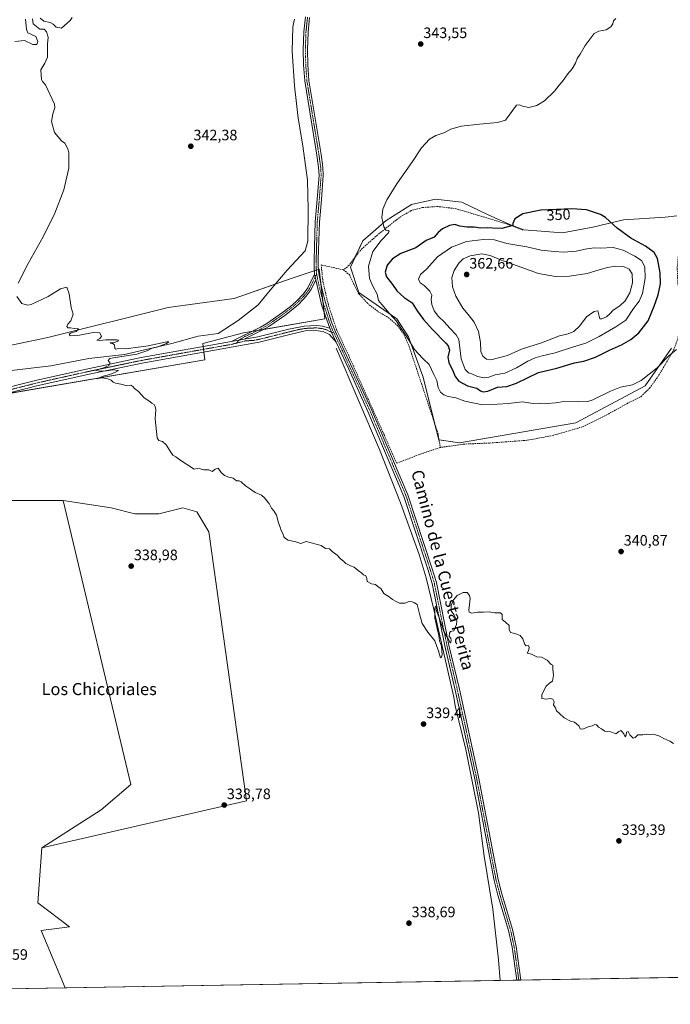
# Model space of a CAD drawing. Units: metres. Extents: x 618269 to 621739, y 4694735 to 4697107.
# Drawn here: x 618910 to 619342, y 4694735 to 4695388 of the extents above; entities that cross this region are included whole.
import ezdxf
from ezdxf.enums import TextEntityAlignment as Align

# ---------------------------------------------------------------- set-up
doc = ezdxf.new("R2010")
doc.units = ezdxf.units.M
doc.header["$MEASUREMENT"] = 0
doc.linetypes.add('TRAZO_Y_PUNTO', pattern=[1, 0.5, -0.25, 0, -0.25])
doc.linetypes.add('TRAZOSX2', pattern=[1.5, 1, -0.5])
for name, color, linetype, lineweight in [('Camino', 19, 'Continuous', 0), ('Camino Cxs', 19, 'Continuous', 0), ('Camino eje', 39, 'TRAZO_Y_PUNTO', 13), ('Carátula', 7, 'Continuous', 5), ('Comarca CxS', 133, 'Continuous', 0), ('Comunidad Autónoma CxS', 142, 'Continuous', 0), ('Corriente artificial lineal', 5, 'TRAZOSX2', 13), ('Corriente natural lineal', 142, 'Continuous', 13), ('Cultivos herbáceos CxS', 92, 'Continuous', 0), ('Curva de nivel maestra', 36, 'Continuous', 30), ('Curva de nivel normal', 36, 'Continuous', 0), ('Matorral', 135, 'Continuous', 0), ('Matorral CxS', 135, 'Continuous', 0), ('Municipio CxS', 142, 'Continuous', 0), ('Provincia CxS', 1, 'Continuous', 0), ('Punto de cota en terreno', 7, 'Continuous', 0), ('Rótulo de curva de nivel directora', 19, 'Continuous', 0), ('Rótulo de punto de cota en terreno', 19, 'Continuous', 0), ('Texto cartográfico', 19, 'Continuous', 0)]:
    doc.layers.add(name, color=color, linetype=linetype, lineweight=lineweight)
doc.styles.add('Arial', font='txt', dxfattribs={"height": 0.2})

# ---------------------------------------------------------------- blocks, each defined once
blk = doc.blocks.new('*U156')
at = {"layer": 'Cultivos herbáceos CxS', "color": 92, "linetype": 'Continuous', "lineweight": 0}
blk.add_polyline3d([(618970.96, 4695064.09, 339.32), (618986.83, 4695060.12, 339.41), (619002.71, 4695060.12, 339.49), (619018.58, 4695064.09, 339.69), (619027.84, 4695061.44, 339.72), (619035.78, 4695048.21, 339.61), (619060.92, 4694869.62, 338.83), (618925.13, 4694838.46, 337.21), (618964.48, 4694863.76, 337.73), (618984.16, 4694880.63, 338.11), (618939.19, 4695068.97, 339.1), (618970.96, 4695064.09, 339.32)], close=True, dxfattribs=at)
blk = doc.blocks.new('*U157')
at = {"layer": 'Cultivos herbáceos CxS', "color": 92, "linetype": 'Continuous', "lineweight": 0}
for points in [[(620039.43, 4694764.38, 341.81), (618940.55, 4694745.51, 336.9), (618924.69, 4694783.74, 336.93), (618943.34, 4694786.15, 337.04), (618922.32, 4694801.92, 336.96), (618925.13, 4694838.46, 337.21), (619060.92, 4694869.62, 338.83), (619035.78, 4695048.21, 339.61), (619027.84, 4695061.44, 339.72), (619018.58, 4695064.09, 339.69), (619002.71, 4695060.12, 339.49), (618986.83, 4695060.12, 339.41), (618970.96, 4695064.09, 339.32), (618939.19, 4695068.97, 339.1), (618852.04, 4695068.97, 338.66)], [(618849.23, 4695130.81, 339.1), (619033.15, 4695162.27, 340.42), (619031.89, 4695173.23, 340.37), (619058.82, 4695180.24, 340.63), (619112.83, 4695189.66, 341.74), (619109.05, 4695222.45, 342.14), (619090.57, 4695216.39, 341.48), (619052.7, 4695203, 341.23), (619008.99, 4695197.13, 340.4), (618928.94, 4695177.1, 339.74), (618882.29, 4695167.55, 339.54)], [(619346.42, 4695257.87, 347.87), (619338.81, 4695257.1, 347.9), (619311.19, 4695255.29, 349.36), (619290.66, 4695250.51, 350.9), (619270.61, 4695246.55, 351.74), (619244.93, 4695248.61, 350.48), (619236.71, 4695251.69, 350.09), (619221.81, 4695258.37, 348.54), (619203.83, 4695267.11, 347.82), (619186.18, 4695268.95, 347.23), (619182.6, 4695268.17, 347.05), (619179.21, 4695267.43, 346.86), (619170.36, 4695265.49, 346.36), (619153.49, 4695254.78, 345.13), (619138.08, 4695241.41, 343.83), (619129.86, 4695223.94, 343.02), (619135.51, 4695206.98, 343.26), (619160.68, 4695189.51, 345.1), (619168.39, 4695177.69, 345.14), (619178.15, 4695150.97, 343.32), (619188.42, 4695109.34, 341.24), (619202.29, 4695107.29, 341.29), (619279.34, 4695120.65, 343.17), (619325.56, 4695145.04, 344.34), (619342.9, 4695170.14, 345.39)]]:
    blk.add_polyline3d(points, dxfattribs=at)
blk = doc.blocks.new('*U170')
at = {"layer": 'Curva de nivel normal', "color": 36, "linetype": 'Continuous', "lineweight": 0}
blk.add_polyline3d([(619344.24, 4694907.74, 340), (619341.77, 4694909.26, 340), (619337.84, 4694911, 340), (619334.44, 4694912.93, 340), (619332.36, 4694913.52, 340), (619330.86, 4694914.02, 340), (619328.36, 4694913.64, 340), (619326.19, 4694913.85, 340), (619323.86, 4694913.59, 340), (619320.61, 4694913.46, 340), (619318.8, 4694911.72, 340), (619317.44, 4694911.38, 340), (619315.31, 4694913.48, 340), (619314.1, 4694915.82, 340), (619313.11, 4694915.22, 340), (619312.86, 4694913.35, 340), (619312.22, 4694912.24, 340), (619311.41, 4694914.24, 340), (619310.3, 4694915.46, 340), (619309.41, 4694916.36, 340), (619308.08, 4694915.74, 340), (619305.98, 4694914.27, 340), (619302.69, 4694915.52, 340), (619298.74, 4694915.9, 340), (619296.58, 4694917.59, 340), (619294.45, 4694918.68, 340), (619293.17, 4694920.04, 340), (619292.02, 4694920.26, 340), (619290.19, 4694919.54, 340), (619287.73, 4694918.89, 340), (619284.02, 4694917.18, 340), (619282.4, 4694917.56, 340), (619281.77, 4694919.26, 340), (619279.97, 4694920.8, 340), (619278.63, 4694921.91, 340), (619275.84, 4694922.49, 340), (619271.61, 4694924.72, 340), (619268.38, 4694927.87, 340), (619266.52, 4694929.52, 340), (619265.86, 4694931.35, 340), (619264.72, 4694933.35, 340), (619264.99, 4694935.35, 340), (619264.14, 4694937.1, 340), (619262.52, 4694937.62, 340), (619259.94, 4694937.17, 340), (619256.85, 4694937.62, 340), (619256.85, 4694940.26, 340), (619259.86, 4694945.78, 340), (619262.19, 4694947.96, 340), (619263.99, 4694949.08, 340), (619264.63, 4694953.08, 340), (619264.16, 4694957.03, 340), (619264.2, 4694959.65, 340), (619263.12, 4694960.29, 340), (619260.49, 4694963.17, 340), (619256.77, 4694964.98, 340), (619253.53, 4694965.37, 340), (619250.1, 4694966.95, 340), (619247.18, 4694967.69, 340), (619247.94, 4694969.36, 340), (619248.57, 4694971.36, 340), (619247.94, 4694972.87, 340), (619246.42, 4694972.65, 340), (619245.53, 4694973.56, 340), (619244.38, 4694977.23, 340), (619242.54, 4694979.51, 340), (619240.26, 4694980.3, 340), (619238.1, 4694981.08, 340), (619236.02, 4694981.39, 340), (619235.2, 4694983.49, 340), (619235.15, 4694986.07, 340), (619232.72, 4694988.19, 340), (619230.49, 4694989.99, 340), (619230.66, 4694993.46, 340), (619229.47, 4694994.5, 340), (619225.47, 4694994.52, 340), (619222, 4694995.08, 340), (619218.18, 4694994.95, 340), (619214.18, 4694995.01, 340), (619210.39, 4694994.26, 340), (619208.63, 4694994.88, 340), (619208.35, 4694996.28, 340), (619209.23, 4695004.08, 340), (619208.93, 4695005.98, 340), (619207.38, 4695007.9, 340), (619204.64, 4695007.92, 340), (619200.67, 4695005.9, 340), (619198.25, 4695003.12, 340), (619196.79, 4694999.36, 340), (619196.71, 4694995.69, 340), (619198.5, 4694993.36, 340), (619199.37, 4694991.36, 340), (619200.52, 4694989.36, 340), (619200.26, 4694986.69, 340), (619198.43, 4694982.54, 340), (619197.23, 4694982.23, 340), (619196.26, 4694982.15, 340), (619195.58, 4694980.99, 340), (619195.4, 4694978.68, 340), (619196.44, 4694977.62, 340), (619196.78, 4694975.96, 340), (619196.16, 4694974.34, 340), (619194.86, 4694976.7, 340), (619191.95, 4694982.13, 340), (619188.92, 4694990.77, 340), (619187.06, 4694995.9, 340), (619186.45, 4694999.01, 340), (619185.97, 4694997.75, 340), (619185.89, 4694990.8, 340), (619186.8, 4694987.07, 340), (619187.82, 4694982, 340), (619188.63, 4694979.4, 340), (619189, 4694975.8, 340), (619190.32, 4694972.36, 340), (619190.69, 4694966.52, 340), (619190.15, 4694964.52, 340), (619189.35, 4694965.35, 340), (619188.38, 4694969.22, 340), (619187.15, 4694972.23, 340), (619185.78, 4694975.91, 340), (619181.16, 4694981.74, 340), (619177.53, 4694987.46, 340), (619175.65, 4694993.73, 340), (619174.22, 4695000.05, 340), (619172.31, 4695001.02, 340), (619170.73, 4695001.8, 340), (619168.94, 4695002.01, 340), (619166.01, 4695000.92, 340), (619162.5, 4695000.84, 340), (619160.1, 4695002.1, 340), (619157.87, 4695003.22, 340), (619155.65, 4695005.17, 340), (619152.06, 4695007.25, 340), (619150.06, 4695010.58, 340), (619148.24, 4695011.76, 340), (619146.44, 4695013.29, 340), (619143.9, 4695013.76, 340), (619141, 4695015.36, 340), (619140.8, 4695017.36, 340), (619140, 4695019.03, 340), (619138.42, 4695019.61, 340), (619137.31, 4695020.83, 340), (619134.97, 4695022.5, 340), (619132.31, 4695024.83, 340), (619129.84, 4695025.69, 340), (619126.75, 4695027.28, 340), (619125.31, 4695028.83, 340), (619123.22, 4695030.41, 340), (619121.13, 4695032.83, 340), (619117.71, 4695035.28, 340), (619115.85, 4695036.89, 340), (619113.34, 4695037.2, 340), (619110.41, 4695039.1, 340), (619100.57, 4695041.76, 340), (619096.84, 4695040.51, 340), (619093.52, 4695041.69, 340), (619088.45, 4695042.72, 340), (619086.71, 4695043.9, 340), (619085.55, 4695044.92, 340), (619084.88, 4695047.14, 340), (619083.84, 4695049.02, 340), (619083.26, 4695051.28, 340), (619082.14, 4695054.13, 340), (619080.72, 4695059.25, 340), (619079.11, 4695062.13, 340), (619077.38, 4695063.87, 340), (619075.95, 4695066.97, 340), (619074.11, 4695068.97, 340), (619073.1, 4695070.63, 340), (619070.86, 4695072.53, 340), (619066.61, 4695074.34, 340), (619063.44, 4695076.64, 340), (619060.18, 4695078.8, 340), (619057.27, 4695081.49, 340), (619055.94, 4695082.1, 340), (619054.16, 4695082, 340), (619051.96, 4695083.76, 340), (619049.05, 4695084.4, 340), (619046.3, 4695085.51, 340), (619044.16, 4695087.7, 340), (619042.16, 4695090.47, 340), (619040.16, 4695089.76, 340), (619038.16, 4695088.22, 340), (619035.83, 4695089.3, 340), (619032.49, 4695089.28, 340), (619030.16, 4695089.95, 340), (619028.16, 4695090.16, 340), (619026.16, 4695089.87, 340), (619016.61, 4695095.97, 340), (619013.94, 4695098.1, 340), (619011.92, 4695099.19, 340), (619010.31, 4695101.8, 340), (619007.51, 4695105.96, 340), (619005.08, 4695108.2, 340), (619002.6, 4695108.87, 340), (619001.66, 4695110.62, 340), (619000.19, 4695123.25, 340), (619000.8, 4695129.35, 340), (619000.26, 4695131.47, 340), (618999.49, 4695132.7, 340), (618998.08, 4695133.62, 340), (618995.99, 4695135.2, 340), (618992.94, 4695137.16, 340), (618989.21, 4695141.43, 340), (618986.54, 4695143.42, 340), (618985.44, 4695144.76, 340), (618984.06, 4695145.54, 340), (618981.69, 4695145.1, 340), (618977.53, 4695146.27, 340), (618973.97, 4695146.86, 340), (618972.31, 4695147.53, 340), (618971.16, 4695148.84, 340), (618968.07, 4695150.01, 340), (618964.48, 4695150.32, 340), (618961.48, 4695149.76, 340), (618965.82, 4695151.57, 340), (618970.15, 4695152.58, 340), (618973.82, 4695154.28, 340), (618975.94, 4695155.36, 340), (618972.27, 4695155.66, 340), (618968.06, 4695155.1, 340), (618963.43, 4695154.92, 340), (618960.39, 4695155.5, 340), (618965.48, 4695156.8, 340), (618969.58, 4695158.64, 340), (618970.3, 4695160.09, 340), (618969.12, 4695161.94, 340), (618970.08, 4695163.28, 340), (618972.55, 4695163.77, 340), (618988, 4695166.14, 340), (618995.3, 4695168.66, 340), (618998.16, 4695170.1, 340), (619001.28, 4695170.87, 340), (619007.74, 4695173.21, 340), (619009.25, 4695174.4, 340), (619007.98, 4695174.36, 340), (618995.58, 4695171.57, 340), (618980.83, 4695169.67, 340), (618976.12, 4695169.9, 340), (618974.19, 4695169.38, 340), (618973.38, 4695169.89, 340), (618973.2, 4695172.24, 340), (618971.98, 4695173.26, 340), (618970.31, 4695173.46, 340), (618970.72, 4695173.68, 340), (618972.57, 4695173.73, 340), (618975.55, 4695174.86, 340), (618975.85, 4695175.46, 340), (618974.73, 4695175.65, 340), (618967.49, 4695175.75, 340), (618963.61, 4695175.26, 340), (618961.43, 4695175.51, 340), (618963.6, 4695176.43, 340), (618964.53, 4695177.81, 340), (618963.6, 4695180.38, 340), (618960.2, 4695180.76, 340), (618950.13, 4695178.69, 340), (618943.86, 4695178.29, 340), (618943.11, 4695179.31, 340), (618944.61, 4695180.23, 340), (618947.87, 4695181.15, 340), (618949.36, 4695182.87, 340), (618946.54, 4695183.1, 340), (618944.15, 4695183.52, 340), (618942.34, 4695183.62, 340), (618941.56, 4695184.6, 340), (618942.34, 4695186.15, 340), (618944.21, 4695188.19, 340), (618945.74, 4695192.71, 340), (618944.41, 4695197.05, 340), (618943.28, 4695206.1, 340), (618941.68, 4695210.7, 340), (618937.48, 4695209.39, 340), (618929.22, 4695204.38, 340), (618918.05, 4695199.15, 340), (618915.44, 4695198.65, 340), (618911.87, 4695199.77, 340), (618908.34, 4695204.43, 340)], dxfattribs=at)
blk = doc.blocks.new('*U179')
at = {"layer": 'Curva de nivel normal', "color": 36, "linetype": 'Continuous', "lineweight": 0}
for points in [[(618907.1, 4695373.66, 345), (618913.54, 4695374.2, 345), (618919.06, 4695371.63, 345), (618921.8, 4695371.57, 345), (618922.44, 4695373.72, 345), (618921.12, 4695376.96, 345), (618915.64, 4695379.31, 345), (618914.9, 4695381.48, 345), (618914.28, 4695388.48, 345)], [(618924.03, 4695389.06, 345), (618926.26, 4695387.18, 345), (618930.46, 4695386.31, 345), (618932.61, 4695385.17, 345), (618934.56, 4695383.15, 345), (618938.15, 4695382.52, 345), (618941.82, 4695385.82, 345), (618943.93, 4695387.59, 345), (618945.26, 4695389.52, 345)], [(619306.01, 4695388.83, 345), (619304.52, 4695387.3, 345), (619303.98, 4695385.4, 345), (619302.69, 4695383.32, 345), (619299.65, 4695381.32, 345), (619294.73, 4695380.52, 345), (619291.52, 4695378.95, 345), (619288.95, 4695375.4, 345), (619285.64, 4695370.92, 345), (619282.43, 4695365.33, 345), (619280.38, 4695362.3, 345), (619279.14, 4695359.24, 345), (619277.07, 4695355.58, 345), (619274.18, 4695352.11, 345), (619271.14, 4695347.82, 345), (619268.34, 4695344.71, 345), (619265.19, 4695340.64, 345), (619258.76, 4695334.32, 345), (619253.51, 4695331.06, 345), (619248.33, 4695329.87, 345), (619244.11, 4695330.71, 345), (619242.08, 4695331.6, 345), (619240.01, 4695331.33, 345), (619232.69, 4695321.39, 345), (619227.44, 4695319.8, 345), (619215.46, 4695318.79, 345), (619203.28, 4695317.49, 345), (619196.56, 4695315.36, 345), (619191.85, 4695313.1, 345), (619186.63, 4695311.32, 345), (619182.43, 4695308.72, 345), (619177.08, 4695303.06, 345), (619170.96, 4695294.02, 345), (619161.02, 4695279.92, 345), (619154.07, 4695268.51, 345), (619151.32, 4695262.35, 345), (619150.66, 4695256.88, 345), (619152, 4695250.55, 345), (619153.3, 4695248.52, 345), (619154.98, 4695248.2, 345), (619155.51, 4695247.52, 345), (619155.05, 4695246.66, 345), (619150.18, 4695241.53, 345), (619144.68, 4695234.16, 345), (619141.93, 4695224.63, 345), (619142.6, 4695216.25, 345), (619144.62, 4695211.21, 345), (619147.68, 4695205.92, 345), (619148.39, 4695201.75, 345), (619150.72, 4695199.18, 345), (619155.64, 4695193.34, 345), (619160.49, 4695188.03, 345), (619163.96, 4695182.5, 345), (619168.38, 4695175.92, 345), (619172.44, 4695169.18, 345), (619177.8, 4695163.34, 345), (619182.08, 4695159.18, 345), (619185.28, 4695152.53, 345), (619187.09, 4695148.71, 345), (619188.05, 4695143.94, 345), (619189.61, 4695140.86, 345), (619191.79, 4695139.1, 345), (619194.78, 4695138.14, 345), (619199.85, 4695137.24, 345), (619205.85, 4695134.94, 345), (619217.51, 4695132.44, 345), (619227.51, 4695133.05, 345), (619234.84, 4695133.4, 345), (619243.74, 4695134.52, 345), (619251.22, 4695133.49, 345), (619256.11, 4695133.57, 345), (619260.52, 4695133.4, 345), (619265.86, 4695133.92, 345), (619271.52, 4695134.82, 345), (619281.39, 4695134.39, 345), (619287.34, 4695134.81, 345), (619290.66, 4695135.86, 345), (619302.39, 4695141.62, 345), (619309.19, 4695144.24, 345), (619317.04, 4695145.85, 345), (619322.9, 4695148.76, 345), (619333.37, 4695157.06, 345), (619341.24, 4695164.94, 345), (619346.33, 4695169.14, 345)]]:
    blk.add_polyline3d(points, dxfattribs=at)
blk = doc.blocks.new('5PATER')
at = {"layer": 'Carátula', "linetype": 'Continuous', "lineweight": 5}
h = blk.add_hatch(color=250, dxfattribs=at)
edge = h.paths.add_edge_path()
edge.add_ellipse((0, 0.01), major_axis=(-1.33, -1.34), ratio=0.999422, start_angle=0, end_angle=360)

msp = doc.modelspace()

# ---------------------------------------------------------------- linework, layer by layer
at = {"layer": 'Camino', "color": 19, "linetype": 'Continuous', "lineweight": 0}
for points in [[(619106.04, 4695219.32, 341.92), (619105.68, 4695224.3, 341.96), (619105.74, 4695229.04, 341.98), (619106.45, 4695253.95, 342.14), (619107.8, 4695268.85, 342.37), (619109.02, 4695285.02, 342.47), (619108.75, 4695290, 342.52), (619107.6, 4695298.21, 342.61), (619099.56, 4695347.47, 343.4), (619098.81, 4695358.19, 343.59), (619098.53, 4695368.19, 343.83), (619098.96, 4695380.01, 344.09), (619099.98, 4695389.96, 344.29)], [(619102.73, 4695389.62, 344.29), (619101.73, 4695379.82, 344.19), (619101.31, 4695368.17, 343.92), (619101.58, 4695358.33, 343.72), (619102.32, 4695347.79, 343.46), (619110.34, 4695298.63, 342.63), (619111.52, 4695290.27, 342.54), (619111.8, 4695284.99, 342.5), (619110.57, 4695268.62, 342.4), (619109.22, 4695253.78, 342.27), (619108.51, 4695228.98, 342.14), (619108.46, 4695224.38, 342.12), (619108.8, 4695219.7, 342.05), (619110.61, 4695210.72, 341.87), (619112.99, 4695201.16, 341.94), (619117.36, 4695187.37, 341.75), (619119.97, 4695180.93, 341.72), (619128.59, 4695162.39, 341.55), (619143.94, 4695129.35, 341.17), (619168.01, 4695072.72, 340.6), (619183.95, 4695024.26, 340.15), (619186.89, 4695014.52, 340.19), (619195.25, 4694973.07, 339.92), (619202.14, 4694943.81, 339.78), (619214.84, 4694885.67, 339.3), (619227.88, 4694817.44, 339), (619230.37, 4694807.9, 339), (619237.44, 4694784.39, 338.97), (619239.88, 4694773, 338.94), (619243.03, 4694750.71, 338.8)], [(619050.87, 4695174.52, 340.55), (619070.13, 4695184.07, 340.9), (619074.45, 4695186.59, 341.07), (619084.85, 4695193.84, 341.28), (619090.07, 4695197.85, 341.37), (619093.84, 4695201.13, 341.43), (619098.66, 4695206.19, 341.53), (619101.64, 4695210.21, 341.68), (619106.04, 4695219.32, 341.92)], [(619106.04, 4695219.32, 341.92), (619106.83, 4695215.42, 341.9)], [(619106.04, 4695219.32, 341.92), (619106.83, 4695215.42, 341.9)], [(619106.83, 4695215.42, 341.9), (619103.71, 4695208.96, 341.73), (619100.51, 4695204.64, 341.55), (619095.51, 4695199.39, 341.45), (619091.6, 4695195.99, 341.4), (619086.27, 4695191.89, 341.32), (619075.74, 4695184.56, 341.07), (619071.28, 4695181.95, 340.92), (619059.34, 4695176.03, 340.69)], [(619116.09, 4695183.29, 341.64), (619110.77, 4695198.17, 341.81), (619106.83, 4695215.42, 341.9)], [(619059.34, 4695176.03, 340.69), (619068.49, 4695177.66, 340.86), (619088.94, 4695182.78, 341.28), (619099.25, 4695184.75, 341.42), (619107.66, 4695185.25, 341.59), (619111.38, 4695184.82, 341.66), (619116.09, 4695183.29, 341.64)], [(619120.43, 4695174.18, 341.58), (619115.88, 4695179.26, 341.63), (619111.72, 4695181.2, 341.56), (619106.56, 4695181.94, 341.45), (619099.83, 4695181.64, 341.36), (619089.73, 4695179.16, 341.25), (619069.27, 4695174.04, 340.91), (618991.67, 4695160.19, 340.11), (618957.48, 4695153.09, 339.89), (618922.66, 4695145.34, 339.6), (618860.96, 4695129.71, 339.2)], [(619116.09, 4695183.29, 341.64), (619117.29, 4695180.76, 341.66), (619120.43, 4695174.18, 341.58)], [(619116.09, 4695183.29, 341.64), (619117.29, 4695180.76, 341.66), (619120.43, 4695174.18, 341.58)], [(618492.36, 4695059.5, 337.96), (618496.79, 4695056.46, 337.96), (618501.77, 4695056.04, 337.93), (618521.34, 4695063.24, 337.92), (618526.78, 4695064.7, 337.93), (618555.02, 4695070.45, 337.84), (618577.39, 4695074.44, 337.85), (618634.74, 4695085.21, 337.9), (618706.63, 4695100.48, 338), (618731.31, 4695104.24, 338.12), (618756.46, 4695109.54, 338.28), (618785.79, 4695115.84, 338.4), (618834.43, 4695126.98, 338.9), (618860.06, 4695133.31, 339.2), (618921.8, 4695148.94, 339.61), (618956.7, 4695156.71, 339.9), (618990.96, 4695163.83, 340.12), (619050.87, 4695174.52, 340.55)], [(619050.87, 4695174.52, 340.55), (619059.34, 4695176.03, 340.69)], [(619050.87, 4695174.52, 340.55), (619059.34, 4695176.03, 340.69)], [(619240.22, 4694750.66, 338.81), (619237.13, 4694772.51, 338.89), (619234.73, 4694783.69, 338.78), (619227.68, 4694807.15, 338.92), (619225.16, 4694816.83, 338.94), (619212.11, 4694885.11, 339.26), (619199.42, 4694943.19, 339.78), (619192.53, 4694972.47, 339.84), (619184.18, 4695013.84, 340.12), (619181.29, 4695023.42, 340.12), (619165.4, 4695071.73, 340.52), (619141.43, 4695128.18, 340.97), (619128.69, 4695156.09, 341.44), (619120.43, 4695174.18, 341.58)], [(619243.03, 4694750.71, 338.8), (619240.22, 4694750.66, 338.81)]]:
    msp.add_polyline3d(points, dxfattribs=at)
at = {"layer": 'Camino Cxs', "color": 19, "linetype": 'Continuous', "lineweight": 0}
for points in [[(619102.73, 4695389.62, 344.29), (619101.73, 4695379.82, 344.19), (619101.31, 4695368.17, 343.92), (619101.58, 4695358.33, 343.72), (619102.32, 4695347.79, 343.46), (619110.34, 4695298.63, 342.63), (619111.52, 4695290.27, 342.54), (619111.8, 4695284.99, 342.5), (619110.57, 4695268.62, 342.4), (619109.22, 4695253.78, 342.27), (619108.51, 4695228.98, 342.14), (619108.46, 4695224.38, 342.12), (619108.8, 4695219.7, 342.05), (619110.61, 4695210.72, 341.87), (619112.99, 4695201.16, 341.94), (619117.36, 4695187.37, 341.75), (619119.97, 4695180.93, 341.72), (619128.59, 4695162.39, 341.55), (619143.94, 4695129.35, 341.17), (619168.01, 4695072.72, 340.6), (619183.95, 4695024.26, 340.15), (619186.89, 4695014.52, 340.19), (619195.25, 4694973.07, 339.92), (619202.14, 4694943.81, 339.78), (619214.84, 4694885.67, 339.3), (619227.88, 4694817.44, 339), (619230.37, 4694807.9, 339), (619237.44, 4694784.39, 338.97), (619239.88, 4694773, 338.94), (619243.03, 4694750.71, 338.8), (619243.03, 4694750.71, 338.8), (619240.22, 4694750.66, 338.81), (619237.13, 4694772.51, 338.89), (619234.73, 4694783.69, 338.78), (619227.68, 4694807.15, 338.92), (619225.16, 4694816.83, 338.94), (619212.11, 4694885.11, 339.26), (619199.42, 4694943.19, 339.78), (619192.53, 4694972.47, 339.84), (619184.18, 4695013.84, 340.12), (619181.29, 4695023.42, 340.12), (619165.4, 4695071.73, 340.52), (619141.43, 4695128.18, 340.97), (619128.69, 4695156.09, 341.44), (619120.43, 4695174.18, 341.58), (619117.29, 4695180.76, 341.66), (619116.09, 4695183.29, 341.64), (619110.77, 4695198.17, 341.81), (619106.83, 4695215.42, 341.9), (619106.04, 4695219.32, 341.92), (619105.68, 4695224.3, 341.96), (619105.74, 4695229.04, 341.98), (619106.45, 4695253.95, 342.14), (619107.8, 4695268.85, 342.37), (619109.02, 4695285.02, 342.47), (619108.75, 4695290, 342.52), (619107.6, 4695298.21, 342.61), (619099.56, 4695347.47, 343.4), (619098.81, 4695358.19, 343.59), (619098.53, 4695368.19, 343.83), (619098.96, 4695380.01, 344.09), (619099.98, 4695389.96, 344.29)], [(618860.06, 4695133.31, 339.2), (618921.8, 4695148.94, 339.61), (618956.7, 4695156.71, 339.9), (618990.96, 4695163.83, 340.12), (619050.87, 4695174.52, 340.55), (619059.34, 4695176.03, 340.69), (619068.49, 4695177.66, 340.86), (619088.94, 4695182.78, 341.28), (619099.25, 4695184.75, 341.42), (619107.66, 4695185.25, 341.59), (619111.38, 4695184.82, 341.66), (619116.09, 4695183.29, 341.64), (619116.09, 4695183.29, 341.64), (619117.29, 4695180.76, 341.66), (619120.43, 4695174.18, 341.58), (619115.88, 4695179.26, 341.63), (619111.72, 4695181.2, 341.56), (619106.56, 4695181.94, 341.45), (619099.83, 4695181.64, 341.36), (619089.73, 4695179.16, 341.25), (619069.27, 4695174.04, 340.91), (618991.67, 4695160.19, 340.11), (618957.48, 4695153.09, 339.89), (618922.66, 4695145.34, 339.6), (618860.96, 4695129.71, 339.2)]]:
    msp.add_polyline3d(points, dxfattribs=at)
msp.add_polyline3d([(619106.83, 4695215.42, 341.9), (619103.71, 4695208.96, 341.73), (619100.51, 4695204.64, 341.55), (619095.51, 4695199.39, 341.45), (619091.6, 4695195.99, 341.4), (619086.27, 4695191.89, 341.32), (619075.74, 4695184.56, 341.07), (619071.28, 4695181.95, 340.92), (619059.34, 4695176.03, 340.69), (619050.87, 4695174.52, 340.55), (619070.13, 4695184.07, 340.9), (619074.45, 4695186.59, 341.07), (619084.85, 4695193.84, 341.28), (619090.07, 4695197.85, 341.37), (619093.84, 4695201.13, 341.43), (619098.66, 4695206.19, 341.53), (619101.64, 4695210.21, 341.68), (619106.04, 4695219.32, 341.92), (619106.83, 4695215.42, 341.9)], close=True, dxfattribs=at)
at = {"layer": 'Camino eje', "color": 39, "linetype": 'TRAZO_Y_PUNTO', "lineweight": 13}
for points in [[(619101.36, 4695389.79, 344.31), (619100.86, 4695384.89, 344.24), (619100.35, 4695379.92, 344.14), (619099.92, 4695368.18, 343.88), (619100.06, 4695363.18, 343.75), (619100.2, 4695358.26, 343.65), (619100.94, 4695347.63, 343.44), (619108.97, 4695298.42, 342.62), (619109.55, 4695294.32, 342.58), (619110.14, 4695290.14, 342.53), (619110.27, 4695287.65, 342.51), (619110.41, 4695285.01, 342.49), (619109.8, 4695276.82, 342.47), (619109.19, 4695268.74, 342.39), (619108.51, 4695261.32, 342.29), (619107.84, 4695253.87, 342.2), (619107.13, 4695229.01, 342.03), (619107.1, 4695226.71, 342.02), (619107.07, 4695224.34, 342.01), (619107.24, 4695222, 342), (619107.43, 4695219.44, 341.97)], [(619107.43, 4695219.44, 341.97), (619102.68, 4695209.59, 341.7), (619099.59, 4695205.42, 341.54), (619094.68, 4695200.26, 341.44), (619090.84, 4695196.92, 341.39), (619088.17, 4695194.87, 341.33), (619085.56, 4695192.87, 341.3), (619080.36, 4695189.24, 341.21), (619075.1, 4695185.58, 341.07), (619072.87, 4695184.27, 340.99), (619070.71, 4695183.01, 340.91), (619066.95, 4695181.18, 340.8), (619063.85, 4695179.59, 340.74), (619059.96, 4695178, 340.65), (619055.96, 4695175.43, 340.64), (619053.99, 4695173.4, 340.65)], [(619107.43, 4695219.44, 341.97), (619108.72, 4695213.07, 341.89), (619109.57, 4695209.34, 341.85), (619110.76, 4695204.56, 341.84), (619111.88, 4695199.67, 341.84), (619113.47, 4695195.22, 341.84), (619115.65, 4695188.32, 341.7), (619116.73, 4695185.33, 341.68), (619118.03, 4695182.11, 341.7), (619119.1, 4695180.05, 341.67)], [(619119.1, 4695180.05, 341.67), (619115.99, 4695181.28, 341.64), (619113.91, 4695182.25, 341.62), (619111.55, 4695183.01, 341.62), (619108.97, 4695183.38, 341.56), (619107.11, 4695183.6, 341.52), (619102.91, 4695183.35, 341.44), (619099.54, 4695183.2, 341.4), (619094.39, 4695182.21, 341.33), (619089.34, 4695180.97, 341.27), (619068.88, 4695175.85, 340.89), (619065.94, 4695175.33, 340.84), (619059.83, 4695174.86, 340.73), (619053.99, 4695173.4, 340.65)], [(619119.1, 4695180.05, 341.67), (619120.2, 4695177.56, 341.61), (619124.51, 4695168.29, 341.59), (619128.64, 4695159.24, 341.46), (619136.32, 4695142.72, 341.27), (619142.69, 4695128.77, 341.07), (619154.67, 4695100.54, 340.75), (619166.71, 4695072.23, 340.57), (619182.62, 4695023.84, 340.13), (619185.54, 4695014.18, 340.16), (619189.72, 4694993.46, 340.03), (619193.89, 4694972.77, 339.88), (619197.34, 4694958.13, 339.75), (619200.78, 4694943.5, 339.78), (619213.48, 4694885.39, 339.28), (619226.52, 4694817.14, 338.99), (619227.78, 4694812.3, 338.97), (619229.03, 4694807.53, 338.96), (619232.55, 4694795.8, 338.93), (619236.09, 4694784.04, 338.92), (619237.31, 4694778.35, 338.93), (619238.51, 4694772.76, 338.92), (619241.63, 4694750.69, 338.81), (619241.63, 4694750.68, 338.81)], [(619053.99, 4695173.4, 340.65), (619051.09, 4695172.68, 340.59), (618991.32, 4695162.01, 340.13), (618974.19, 4695158.45, 340.02), (618957.09, 4695154.9, 339.9), (618922.23, 4695147.14, 339.6), (618891.36, 4695139.33, 339.37)]]:
    msp.add_polyline3d(points, dxfattribs=at)
at = {"layer": 'Comarca CxS', "color": 133, "linetype": 'Continuous', "lineweight": 0}
msp.add_polyline3d([(621739.01, 4694793.57, 349.13), (618309.69, 4694734.68, 346.54), (618276.44, 4696699.28, 356.37), (618270.54, 4697047.88, 359.24), (619112.76, 4697062.35, 389.54), (620770.97, 4697090.83, 420.48), (621698.73, 4697106.77, 433.96), (621704.08, 4696799.58, 428.87), (621739.01, 4694793.57, 349.13)], close=True, dxfattribs=at)
msp.add_polyline3d([(621739.01, 4694793.57, 349.13), (618309.69, 4694734.68, 346.54), (618276.44, 4696699.28, 356.37), (618270.54, 4697047.88, 359.24), (619112.76, 4697062.35, 389.54), (620770.97, 4697090.83, 420.48), (621698.73, 4697106.77, 433.96), (621704.08, 4696799.58, 428.87), (621739.01, 4694793.57, 349.13)], close=True, dxfattribs=at)
at = {"layer": 'Comunidad Autónoma CxS', "color": 142, "linetype": 'Continuous', "lineweight": 0}
msp.add_polyline3d([(621739.01, 4694793.57, 349.13), (618309.69, 4694734.68, 346.54), (618276.44, 4696699.28, 356.37), (618270.54, 4697047.88, 359.24), (619112.76, 4697062.35, 389.54), (620770.97, 4697090.83, 420.48), (621236.48, 4697098.83, 404.49), (621698.73, 4697106.77, 433.96), (621739.01, 4694793.57, 349.13)], close=True, dxfattribs=at)
msp.add_polyline3d([(621739.01, 4694793.57, 349.13), (618309.69, 4694734.68, 346.54), (618276.44, 4696699.28, 356.37), (618270.54, 4697047.88, 359.24), (619112.76, 4697062.35, 389.54), (620770.97, 4697090.83, 420.48), (621236.48, 4697098.83, 404.49), (621698.73, 4697106.77, 433.96), (621739.01, 4694793.57, 349.13)], close=True, dxfattribs=at)
at = {"layer": 'Corriente artificial lineal', "color": 5, "linetype": 'TRAZOSX2', "lineweight": 13}
for points in [[(619358.09, 4695289.33, 349), (619356.93, 4695276.18, 348.61), (619350.6, 4695247.72, 347.68), (619347.61, 4695232.52, 347.37), (619346.73, 4695223.16, 347.14), (619347.21, 4695213.24, 347.11), (619348.53, 4695202.98, 346.52), (619349.1, 4695192.72, 346.12), (619348.63, 4695183.88, 345.61), (619347.14, 4695176.36, 345.2), (619344.63, 4695169.51, 345.15), (619338.79, 4695159.24, 344.78), (619333.44, 4695150.49, 344.36), (619328.66, 4695143.77, 344.04), (619322.34, 4695137.71, 343.77), (619313.65, 4695133.46, 343.59), (619301.37, 4695126.64, 343.26), (619283.64, 4695117.8, 342.72), (619264.44, 4695112.23, 342.42), (619247.06, 4695108.95, 342.15), (619222.17, 4695107.17, 341.48), (619204.75, 4695106.42, 341.28), (619189.46, 4695104.18, 341.13)], [(619244.33, 4695248.5, 350.45), (619234.76, 4695252.15, 349.72), (619200.27, 4695262.61, 347.9), (619187.87, 4695264.12, 347.25), (619177.78, 4695263.47, 346.8), (619170.06, 4695261.43, 346.33), (619162.46, 4695256.86, 345.68), (619149.14, 4695246.32, 344.62), (619137.68, 4695236.3, 343.75), (619132.67, 4695230.31, 343.28), (619128.98, 4695225.1, 343.01), (619125.25, 4695222.08, 342.86)], [(619125.25, 4695222.08, 342.86), (619110.46, 4695225.44, 342.28), (619111.54, 4695214.51, 341.98), (619115.3, 4695198.49, 341.99), (619120.66, 4695182.4, 341.8), (619128.53, 4695165.59, 341.65), (619152.18, 4695112.71, 341), (619160.48, 4695093.76, 340.87), (619178.65, 4695100.67, 340.98), (619189.46, 4695104.18, 341.13)], [(619125.25, 4695222.08, 342.86), (619129.36, 4695218.63, 343), (619132.26, 4695212.2, 343.08), (619135.41, 4695206.2, 343.21), (619141.18, 4695199.83, 343.4), (619148.36, 4695194.33, 343.78), (619155, 4695190.42, 344.4), (619161.13, 4695185.11, 344.71), (619165.6, 4695178.69, 344.72), (619168.91, 4695170.99, 344.51), (619187.99, 4695113.42, 341.34), (619189.46, 4695104.18, 341.13)]]:
    msp.add_polyline3d(points, dxfattribs=at)
at = {"layer": 'Corriente natural lineal', "color": 142, "linetype": 'Continuous', "lineweight": 13}
for points in [[(619092.68, 4695388.37, 343.96), (619091.6, 4695383.38, 343.48), (619091.08, 4695367.2, 343.52), (619092.71, 4695344.25, 343.05), (619095.07, 4695322.66, 342.9), (619098.21, 4695304.45, 342.71), (619101.35, 4695281.52, 342.17), (619101.9, 4695262.17, 341.85), (619101.47, 4695241.2, 341.52), (619099.75, 4695234.68, 341.65), (619087.87, 4695221.98, 341.36), (619076.6, 4695208.71, 340.48), (619068.71, 4695198.79, 340.59), (619055.36, 4695188.51, 340.2), (619042.06, 4695179.82, 340.17), (619028.71, 4695178.13, 340.04), (619011.21, 4695173.15, 340.02), (618979.86, 4695165.89, 339.91), (618956.26, 4695163.15, 339.74), (618931.01, 4695158.44, 338.74), (618904.97, 4695155.31, 339.05)], [(618918.89, 4695388.56, 343.98), (618919.38, 4695385.37, 343.91), (618923.65, 4695381.92, 343.89), (618926.52, 4695381.89, 343.67), (618928.23, 4695380.15, 343.67), (618929.32, 4695376.47, 343.61), (618928.9, 4695371.83, 343.55), (618928.82, 4695363.33, 343.39), (618926.96, 4695359.25, 343.26), (618924.36, 4695354.74, 343.19), (618924.73, 4695348.34, 342.98), (618925.52, 4695347.01, 342.92), (618927.41, 4695344.94, 342.95), (618933.47, 4695332.1, 342.65), (618933.69, 4695329.66, 342.64), (618932.34, 4695325.59, 342.34), (618931.43, 4695320.44, 342.13), (618933.34, 4695313.32, 342.42), (618938.16, 4695307.77, 341.97), (618940.3, 4695306.13, 341.92), (618942.4, 4695302.3, 341.9), (618942.87, 4695299.78, 341.98), (618942.99, 4695289.51, 341.65), (618939.65, 4695275.22, 341.46), (618933.64, 4695259.61, 341.15), (618926.03, 4695243.97, 340.87), (618916.03, 4695226.34, 340.71), (618909.3, 4695213.24, 340.27)], [(619120.34, 4695170.22, 341.55), (619149.24, 4695102.94, 340.8), (619163.12, 4695067.44, 340.42), (619175.56, 4695033.19, 340.2), (619180.03, 4695017.74, 340.13), (619185.21, 4694996.6, 340.02), (619198.4, 4694938.44, 339.77), (619199.4, 4694932.81, 339.69), (619206.38, 4694903.7, 339.38), (619214.8, 4694861.72, 339.19), (619218.57, 4694833.07, 339.12), (619224.37, 4694797.88, 338.6), (619228.13, 4694764.26, 338.11), (619229.29, 4694750.47, 337.95)]]:
    msp.add_polyline3d(points, dxfattribs=at)
at = {"layer": 'Cultivos herbáceos CxS', "color": 92, "linetype": 'Continuous', "lineweight": 0}
for points in [[(619188.64, 4695109.31, 341.25), (619188.42, 4695109.34, 341.24), (619185.73, 4695120.24, 341.56), (619178.15, 4695150.97, 343.32), (619168.39, 4695177.69, 345.14), (619160.68, 4695189.51, 345.1), (619135.51, 4695206.98, 343.26), (619129.86, 4695223.94, 343.02), (619133.09, 4695230.82, 343.34), (619138.08, 4695241.41, 343.83), (619153.49, 4695254.78, 345.13), (619170.36, 4695265.49, 346.36), (619179.21, 4695267.43, 346.86), (619182.6, 4695268.17, 347.05), (619186.18, 4695268.95, 347.23), (619203.83, 4695267.11, 347.82), (619221.81, 4695258.37, 348.54), (619236.71, 4695251.69, 350.09), (619244.93, 4695248.61, 350.48), (619270.61, 4695246.55, 351.74), (619290.66, 4695250.51, 350.9), (619311.19, 4695255.29, 349.36), (619338.81, 4695257.1, 347.9), (619346.42, 4695257.87, 347.87)], [(618882.29, 4695167.55, 339.54), (618928.94, 4695177.1, 339.74), (619008.99, 4695197.13, 340.4), (619052.7, 4695203, 341.23), (619079.93, 4695212.63, 341.01), (619090.57, 4695216.39, 341.48), (619105.89, 4695221.42, 341.94), (619107.25, 4695221.86, 342), (619108.61, 4695222.31, 342.11), (619109.05, 4695222.45, 342.14), (619110.11, 4695213.18, 341.91), (619111.46, 4695201.5, 341.83), (619112.36, 4695193.73, 341.79), (619112.83, 4695189.66, 341.74), (619072.41, 4695182.61, 340.95), (619068.48, 4695181.93, 340.84), (619064.35, 4695181.21, 340.75), (619058.82, 4695180.24, 340.63), (619031.89, 4695173.23, 340.37), (619032.13, 4695171.18, 340.39), (619032.34, 4695169.33, 340.41), (619032.55, 4695167.49, 340.42), (619033.15, 4695162.27, 340.42), (618898.71, 4695139.27, 339.39)], [(619342.9, 4695170.14, 345.39), (619325.56, 4695145.04, 344.34), (619279.34, 4695120.65, 343.17), (619202.29, 4695107.29, 341.29), (619188.64, 4695109.31, 341.25)], [(618852.04, 4695068.97, 338.66), (618939.19, 4695068.97, 339.1)], [(618925.13, 4694838.46, 337.21), (618964.48, 4694863.76, 337.73), (618984.16, 4694880.63, 338.11), (618939.19, 4695068.97, 339.1)], [(618939.19, 4695068.97, 339.1), (618970.96, 4695064.09, 339.32)], [(618939.19, 4695068.97, 339.1), (618970.96, 4695064.09, 339.32)], [(618970.96, 4695064.09, 339.32), (618986.83, 4695060.12, 339.41), (619002.71, 4695060.12, 339.49), (619018.58, 4695064.09, 339.69), (619027.84, 4695061.44, 339.72), (619035.78, 4695048.21, 339.61), (619060.92, 4694869.62, 338.83), (618925.13, 4694838.46, 337.21)], [(618970.96, 4695064.09, 339.32), (618986.83, 4695060.12, 339.41), (619002.71, 4695060.12, 339.49), (619018.58, 4695064.09, 339.69), (619027.84, 4695061.44, 339.72), (619035.78, 4695048.21, 339.61), (619060.92, 4694869.62, 338.83), (618925.13, 4694838.46, 337.21)], [(618925.13, 4694838.46, 337.21), (618922.31, 4694801.92, 336.96), (618943.34, 4694786.15, 337.04), (618924.69, 4694783.74, 336.93), (618940.55, 4694745.51, 336.9)], [(620039.43, 4694764.38, 341.81), (620035.78, 4694764.32, 341.96), (619560.74, 4694756.16, 340.73), (619559.13, 4694756.14, 340.71), (619557.4, 4694756.11, 340.68), (619555.43, 4694756.07, 340.65), (619243.03, 4694750.71, 338.8), (619241.62, 4694750.68, 338.81), (619240.22, 4694750.66, 338.81), (619229.29, 4694750.47, 337.95), (618940.55, 4694745.51, 336.9)]]:
    msp.add_polyline3d(points, dxfattribs=at)
at = {"layer": 'Curva de nivel maestra', "color": 36, "linetype": 'Continuous', "lineweight": 30}
msp.add_polyline3d([(619217.94, 4695141.05, 350), (619221.04, 4695141.55, 350), (619227.51, 4695144.16, 350), (619233.64, 4695144.78, 350), (619240.03, 4695146.96, 350), (619254.73, 4695153.98, 350), (619266.86, 4695156.81, 350), (619278.52, 4695160.39, 350), (619284.86, 4695161.45, 350), (619292.52, 4695164.21, 350), (619301.86, 4695168.74, 350), (619309.86, 4695172.38, 350), (619315.96, 4695175.85, 350), (619321.28, 4695180.2, 350), (619327.53, 4695188.24, 350), (619331.49, 4695198.06, 350), (619334.14, 4695205.56, 350), (619335.57, 4695212.73, 350), (619335.38, 4695220.01, 350), (619333.68, 4695229.62, 350), (619331.4, 4695233.7, 350), (619325.6, 4695237.8, 350), (619316.02, 4695243.22, 350), (619306.9, 4695249.76, 350), (619299.22, 4695256.85, 350), (619295.84, 4695258.76, 350), (619286.61, 4695261.81, 350), (619276.76, 4695262.68, 350), (619256.18, 4695261.62, 350), (619244.18, 4695259.32, 350), (619239.04, 4695256.02, 350), (619237.7, 4695252.94, 350), (619237.63, 4695251.49, 350), (619230.26, 4695249.58, 350), (619224.1, 4695249.77, 350), (619220.85, 4695250.08, 350), (619216.35, 4695249.75, 350), (619211.98, 4695250.5, 350), (619207.04, 4695250.44, 350), (619202.47, 4695251.1, 350), (619199.15, 4695252.08, 350), (619195.67, 4695251.58, 350), (619190.85, 4695249.22, 350), (619188.18, 4695246.86, 350), (619185.51, 4695243.84, 350), (619180.18, 4695241.47, 350), (619173.18, 4695236.76, 350), (619163.4, 4695232.86, 350), (619157.7, 4695229.29, 350), (619154.31, 4695225.15, 350), (619153.01, 4695220.6, 350), (619153.88, 4695217.42, 350), (619157.86, 4695212.26, 350), (619160.74, 4695208.19, 350), (619165.42, 4695203.76, 350), (619170.75, 4695200.1, 350), (619174.18, 4695194.99, 350), (619178.3, 4695189.12, 350), (619184.31, 4695182.44, 350), (619193.14, 4695173.51, 350), (619194.78, 4695171.58, 350), (619195.63, 4695168.83, 350), (619194.54, 4695164.1, 350), (619195.11, 4695160.65, 350), (619197.93, 4695154.65, 350), (619199.31, 4695151.26, 350), (619201.86, 4695148.25, 350), (619207.63, 4695145.16, 350), (619213.7, 4695143.57, 350), (619216.24, 4695141.77, 350), (619217.94, 4695141.05, 350)], dxfattribs=at)
at = {"layer": 'Curva de nivel normal', "color": 36, "linetype": 'Continuous', "lineweight": 0}
for points in [[(619218.57, 4695150.44, 355), (619221.73, 4695150.93, 355), (619226.02, 4695152.49, 355), (619232.42, 4695153.6, 355), (619240.18, 4695157.06, 355), (619247.58, 4695161.4, 355), (619252.43, 4695163.64, 355), (619257.07, 4695164.96, 355), (619265.82, 4695166.93, 355), (619277.32, 4695170.82, 355), (619286.06, 4695173.54, 355), (619295.02, 4695177.83, 355), (619306.01, 4695184.33, 355), (619312.55, 4695188.71, 355), (619317.82, 4695196.38, 355), (619321.46, 4695201.28, 355), (619323.68, 4695206.31, 355), (619325.5, 4695216.5, 355), (619325.23, 4695224.12, 355), (619323.04, 4695228.23, 355), (619318.69, 4695231.27, 355), (619310.77, 4695235.21, 355), (619304.19, 4695236.87, 355), (619295.69, 4695236.56, 355), (619291.53, 4695236.72, 355), (619286.67, 4695236.02, 355), (619279.69, 4695234.5, 355), (619271.27, 4695233.77, 355), (619265.21, 4695234.23, 355), (619256.52, 4695235.14, 355), (619246.85, 4695237.42, 355), (619233.68, 4695239.56, 355), (619225.38, 4695241.92, 355), (619218.12, 4695242.32, 355), (619206.86, 4695240.9, 355), (619196.92, 4695237.05, 355), (619187.53, 4695230.72, 355), (619180.62, 4695222.71, 355), (619176.46, 4695219.11, 355), (619175.06, 4695215.96, 355), (619176.2, 4695213.58, 355), (619178.68, 4695211.75, 355), (619182.54, 4695207.89, 355), (619183.78, 4695205.24, 355), (619183.51, 4695202.49, 355), (619183.91, 4695199.1, 355), (619185.51, 4695194.79, 355), (619188.28, 4695191.15, 355), (619192.04, 4695187.58, 355), (619195.75, 4695183.43, 355), (619200.02, 4695179.07, 355), (619201.77, 4695175.8, 355), (619203.4, 4695163.04, 355), (619205.94, 4695156.05, 355), (619208.18, 4695153.81, 355), (619210.48, 4695153, 355), (619214.17, 4695151.36, 355), (619218.57, 4695150.44, 355)], [(619223.07, 4695162.45, 360), (619234.2, 4695165.2, 360), (619243.28, 4695169.35, 360), (619256.59, 4695173.71, 360), (619268.66, 4695178.29, 360), (619274.34, 4695179.72, 360), (619278.23, 4695181.18, 360), (619282.19, 4695185.02, 360), (619286.52, 4695190.95, 360), (619291.67, 4695194.51, 360), (619293.95, 4695194.97, 360), (619295.44, 4695189.48, 360), (619296.72, 4695189.53, 360), (619299.86, 4695190.97, 360), (619302.08, 4695192.96, 360), (619304.22, 4695195.43, 360), (619308.63, 4695198.23, 360), (619312.22, 4695201.59, 360), (619315.34, 4695206.92, 360), (619317.16, 4695213.43, 360), (619316.88, 4695219.5, 360), (619314.92, 4695222.45, 360), (619311.08, 4695224.27, 360), (619305.57, 4695224.42, 360), (619300.42, 4695223.61, 360), (619294.91, 4695222.14, 360), (619287.02, 4695219.73, 360), (619275.21, 4695217.97, 360), (619265.93, 4695217.68, 360), (619254.6, 4695219.75, 360), (619229.54, 4695228.74, 360), (619222.61, 4695231.64, 360), (619217.01, 4695232.78, 360), (619209.24, 4695231.45, 360), (619204.77, 4695229.35, 360), (619201.9, 4695226.49, 360), (619198.6, 4695221.66, 360), (619197.18, 4695216.92, 360), (619197.59, 4695210.88, 360), (619199.72, 4695204.59, 360), (619204.5, 4695196.64, 360), (619208.06, 4695192.44, 360), (619212, 4695187.31, 360), (619214.95, 4695181.09, 360), (619216.19, 4695173.87, 360), (619216.46, 4695167.96, 360), (619217.69, 4695164.73, 360), (619220.19, 4695162.77, 360), (619223.07, 4695162.45, 360)]]:
    msp.add_polyline3d(points, dxfattribs=at)
at = {"layer": 'Matorral', "color": 135, "linetype": 'Continuous', "lineweight": 0}
for points in [[(619188.64, 4695109.31, 341.25), (619188.42, 4695109.34, 341.24), (619185.73, 4695120.24, 341.56), (619178.15, 4695150.97, 343.32), (619168.39, 4695177.69, 345.14), (619160.68, 4695189.51, 345.1), (619135.51, 4695206.98, 343.26), (619129.86, 4695223.94, 343.02), (619133.09, 4695230.82, 343.34), (619138.08, 4695241.41, 343.83), (619153.49, 4695254.78, 345.13), (619170.36, 4695265.49, 346.36), (619179.21, 4695267.43, 346.86), (619182.6, 4695268.17, 347.05), (619186.18, 4695268.95, 347.23), (619203.83, 4695267.11, 347.82), (619221.81, 4695258.37, 348.54), (619236.71, 4695251.69, 350.09), (619244.93, 4695248.61, 350.48), (619270.61, 4695246.55, 351.74), (619290.66, 4695250.51, 350.9), (619311.19, 4695255.29, 349.36), (619338.81, 4695257.1, 347.9), (619346.42, 4695257.87, 347.87)], [(618882.29, 4695167.55, 339.54), (618928.94, 4695177.1, 339.74), (619008.99, 4695197.13, 340.4), (619052.7, 4695203, 341.23), (619079.93, 4695212.63, 341.01), (619090.57, 4695216.39, 341.48), (619105.89, 4695221.42, 341.94), (619107.25, 4695221.86, 342), (619108.61, 4695222.31, 342.11), (619109.05, 4695222.45, 342.14), (619110.11, 4695213.18, 341.91), (619111.46, 4695201.5, 341.83), (619112.36, 4695193.73, 341.79), (619112.83, 4695189.66, 341.74), (619072.41, 4695182.61, 340.95), (619068.48, 4695181.93, 340.84), (619064.35, 4695181.21, 340.75), (619058.82, 4695180.24, 340.63), (619031.89, 4695173.23, 340.37), (619032.13, 4695171.18, 340.39), (619032.34, 4695169.33, 340.41), (619032.55, 4695167.49, 340.42), (619033.15, 4695162.27, 340.42), (618898.71, 4695139.27, 339.39)], [(619342.9, 4695170.14, 345.39), (619325.56, 4695145.04, 344.34), (619279.34, 4695120.65, 343.17), (619202.29, 4695107.29, 341.29), (619188.64, 4695109.31, 341.25)], [(618852.04, 4695068.97, 338.66), (618939.19, 4695068.97, 339.1)], [(618925.13, 4694838.46, 337.21), (618964.48, 4694863.76, 337.73), (618984.16, 4694880.63, 338.11), (618939.19, 4695068.97, 339.1)], [(618925.13, 4694838.46, 337.21), (618922.31, 4694801.92, 336.96), (618943.34, 4694786.15, 337.04), (618924.69, 4694783.74, 336.93), (618940.55, 4694745.51, 336.9)], [(618940.55, 4694745.51, 336.9), (618786.27, 4694742.86, 335.95), (618655.16, 4694740.61, 337.07), (618653.16, 4694740.58, 337.03), (618651.16, 4694740.54, 337), (618646.05, 4694740.46, 336.94), (618644.7, 4694740.43, 336.96)]]:
    msp.add_polyline3d(points, dxfattribs=at)
at = {"layer": 'Matorral CxS', "color": 135, "linetype": 'Continuous', "lineweight": 0}
for points in [[(619342.9, 4695170.14, 345.39), (619325.56, 4695145.04, 344.34), (619279.34, 4695120.65, 343.17), (619202.29, 4695107.29, 341.29), (619188.42, 4695109.34, 341.24), (619178.15, 4695150.97, 343.32), (619168.39, 4695177.69, 345.14), (619160.68, 4695189.51, 345.1), (619135.51, 4695206.98, 343.26), (619129.86, 4695223.94, 343.02), (619138.08, 4695241.41, 343.83), (619153.49, 4695254.78, 345.13), (619170.36, 4695265.49, 346.36), (619179.21, 4695267.43, 346.86), (619182.6, 4695268.17, 347.05), (619186.18, 4695268.95, 347.23), (619203.83, 4695267.11, 347.82), (619221.81, 4695258.37, 348.54), (619236.71, 4695251.69, 350.09), (619244.93, 4695248.61, 350.48), (619270.61, 4695246.55, 351.74), (619290.66, 4695250.51, 350.9), (619311.19, 4695255.29, 349.36), (619338.81, 4695257.1, 347.9), (619346.42, 4695257.87, 347.87)], [(618882.29, 4695167.55, 339.54), (618928.94, 4695177.1, 339.74), (619008.99, 4695197.13, 340.4), (619052.7, 4695203, 341.23), (619090.57, 4695216.39, 341.48), (619109.05, 4695222.45, 342.14), (619112.83, 4695189.66, 341.74), (619058.82, 4695180.24, 340.63), (619031.89, 4695173.23, 340.37), (619033.15, 4695162.27, 340.42), (618849.23, 4695130.81, 339.1)], [(618852.04, 4695068.97, 338.66), (618939.19, 4695068.97, 339.1), (618939.19, 4695068.97, 339.1), (618984.16, 4694880.63, 338.11), (618964.48, 4694863.76, 337.73), (618925.13, 4694838.46, 337.21), (618922.32, 4694801.92, 336.96), (618943.34, 4694786.15, 337.04), (618924.69, 4694783.74, 336.93), (618940.55, 4694745.51, 336.9), (618644.7, 4694740.43, 336.96)]]:
    msp.add_polyline3d(points, dxfattribs=at)
at = {"layer": 'Municipio CxS', "color": 142, "linetype": 'Continuous', "lineweight": 0}
msp.add_polyline3d([(621739.01, 4694793.57, 349.13), (618309.69, 4694734.68, 346.54), (618276.44, 4696699.28, 356.37)], dxfattribs=at)
msp.add_polyline3d([(621739.01, 4694793.57, 349.13), (618309.69, 4694734.68, 346.54), (618276.44, 4696699.28, 356.37)], dxfattribs=at)
at = {"layer": 'Provincia CxS', "color": 1, "linetype": 'Continuous', "lineweight": 0}
msp.add_polyline3d([(621739.01, 4694793.57, 349.13), (618309.69, 4694734.68, 346.54), (618270.54, 4697047.88, 359.24), (621698.73, 4697106.77, 433.96), (621739.01, 4694793.57, 349.13)], close=True, dxfattribs=at)
msp.add_polyline3d([(621739.01, 4694793.57, 349.13), (618309.69, 4694734.68, 346.54), (618270.54, 4697047.88, 359.24), (621698.73, 4697106.77, 433.96), (621739.01, 4694793.57, 349.13)], close=True, dxfattribs=at)

# ---------------------------------------------------------------- block references
at = {"layer": 'Cultivos herbáceos CxS', "color": 92, "linetype": 'Continuous', "lineweight": 0}
for name in ['*U157', '*U156']:
    msp.add_blockref(name, (0, 0), dxfattribs=at)
at = {"layer": 'Curva de nivel normal', "color": 36, "linetype": 'Continuous', "lineweight": 0}
for name in ['*U179', '*U170']:
    msp.add_blockref(name, (0, 0), dxfattribs=at)
at = {"layer": 'Punto de cota en terreno', "linetype": 'Continuous', "lineweight": 0}
for p in [(619176.49, 4695371.95, 343.55), (619023.9, 4695304.11, 342.38), (619207, 4695219, 362.66), (619309.48, 4695035.16, 340.87), (618984.34, 4695025.49, 338.98), (619178.39, 4694920.66, 339.4), (619046.08, 4694866.92, 338.78), (619308.05, 4694843.13, 339.39), (619168.69, 4694788.52, 338.69)]:
    msp.add_blockref('5PATER', p, dxfattribs=at)

# ---------------------------------------------------------------- texts
at = {"layer": 'Rótulo de curva de nivel directora', "color": 19, "linetype": 'Continuous', "lineweight": 0, "style": 'Arial'}
msp.add_text('350', height=7, rotation=2.94847, dxfattribs=at).set_placement((619267.98, 4695258.69), align=Align.MIDDLE_CENTER)
at = {"layer": 'Rótulo de punto de cota en terreno', "color": 19, "linetype": 'Continuous', "lineweight": 0, "style": 'Arial'}
for s, p in [('343,55', (619178.25, 4695373.71)), ('342,38', (619025.66, 4695305.87)), ('362,66', (619208.76, 4695220.76)), ('340,87', (619311.24, 4695036.92)), ('338,98', (618986.1, 4695027.25)), ('339,4', (619180.15, 4694922.42)), ('338,78', (619047.84, 4694868.68)), ('339,39', (619309.81, 4694844.89)), ('338,69', (619170.45, 4694790.28)), ('336,59', (618886.63, 4694762.04))]:
    msp.add_text(s, height=7, dxfattribs=at).set_placement(p, align=Align.BOTTOM_LEFT)
at = {"layer": 'Texto cartográfico', "color": 19, "linetype": 'Continuous', "lineweight": 0, "style": 'Arial'}
msp.add_text('Camino de la Cuesta Perita', height=8, rotation=-75.46904, dxfattribs=at).set_placement((619191.19, 4695022.97), align=Align.MIDDLE_CENTER)
msp.add_text('Los Chicoriales', height=8, dxfattribs=at).set_placement((618963.09, 4694943.88), align=Align.MIDDLE_CENTER)

doc.saveas('drawing.dxf')
